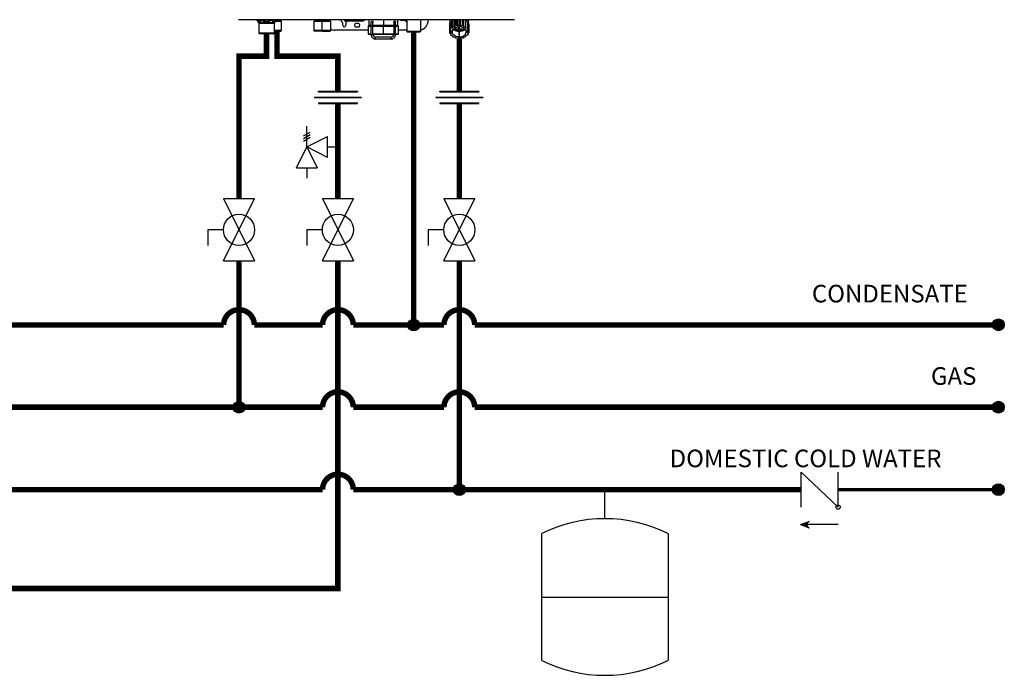
# Model space of a CAD drawing. Units: inches. Extents: x 0.3 to 14.9, y 2.8 to 8.
# Drawn here: x 10.5 to 14.9, y 2.8 to 5.8 of the extents above; entities that cross this region are included whole.
import ezdxf

# ---------------------------------------------------------------- set-up
doc = ezdxf.new("R2010")
doc.units = ezdxf.units.IN
doc.header["$MEASUREMENT"] = 0
doc.styles.add('ROMANS', font='romans.shx')

# ---------------------------------------------------------------- blocks, each defined once
blk = doc.blocks.new('CHECK VALVE')
h = blk.add_hatch(color=256)
h.dxf.hatch_style = 1
h.paths.add_polyline_path([(0.0867, 0.1592), (0.0508, 0.1722, -0.622204), (0.0508, 0.1461)])
for p, q in [((-0.0836, 0.1592), (0.0589, 0.1592)), ((0.0867, 0.1592), (0.0478, 0.1733)), ((0.0867, 0.1592), (0.0478, 0.145)), ((-0.0836, 0.0796), (-0.0836, -0.0796)), ((-0.0836, 0.0796), (0.0836, -0.0796)), ((0.0836, 0.0796), (0.0836, -0.0796))]:
    blk.add_line(p, q)
blk.add_circle((-0.0836, 0.0796), 0.01)
blk.add_arc((0.0443, 0.1592), 0.0146, 283.7801, 76.2199)
blk = doc.blocks.new('EXPANSION TANK')
blk.add_line((0, 0), (0, 0.0486))
at = {"color": 7, "linetype": 'Continuous'}
for p, q in [((-0.1055, -0.0248), (-0.1055, -0.2366)), ((0.1055, -0.0248), (0.1055, -0.2366)), ((-0.1055, -0.1307), (0.1055, -0.1307))]:
    blk.add_line(p, q, dxfattribs=at)
for centre, start, end in [((0, -0.2366), 63.5293, 116.4707), ((0, -0.0248), 243.5293, 296.4707)]:
    blk.add_arc(centre, 0.2366, start, end, dxfattribs=at)
blk = doc.blocks.new('PRESSURE RELIEF VALVE')
for p, q in [((0, 0), (0, 1)), ((-0.162, 0.531), (0.162, 0.719)), ((-0.162, 0.406), (0.162, 0.594)), ((0, 0), (1, 0.5)), ((1, -0.5), (1, 0.5)), ((-0.5, -1), (0, 0)), ((-0.162, 0.281), (0.162, 0.469)), ((0, 0), (0.5, -1)), ((1, -0.5), (0, 0)), ((1, 0), (1.5, 0)), ((-0.5, -1), (0.5, -1)), ((0, -1), (0, -1.5))]:
    blk.add_line(p, q)
blk = doc.blocks.new('valve')
for p, q in [((0, 0), (0.1182, 0)), ((0, -0.0018), (0, 0)), ((0.1182, 0), (0.1182, -0.0018)), ((-0.0118, -0.0179), (0.13, -0.0179)), ((-0.0118, -0.0179), (-0.0118, -0.0197)), ((-0.0118, -0.0197), (0.13, -0.0197)), ((0, -0.0018), (0.1182, -0.0018)), ((0.13, -0.0179), (0.13, -0.0197)), ((0, -0.0358), (0.1182, -0.0358)), ((0, -0.0358), (0, -0.0375)), ((0, -0.0375), (0.1182, -0.0375)), ((0.1182, -0.0375), (0.1182, -0.0358))]:
    blk.add_line(p, q)
blk = doc.blocks.new('NPE-A')
at = {"color": 7, "linetype": 'Continuous', "lineweight": 25}
for p, q in [((0.503, -0.4891), (-0.503, -0.4891)), ((-0.4362, -0.4902), (-0.4346, -0.4925)), ((-0.4359, -0.4908), (-0.4302, -0.4991)), ((-0.4302, -0.4991), (-0.3721, -0.4991)), ((-0.4293, -0.5018), (-0.3729, -0.5018)), ((-0.4293, -0.5018), (-0.4293, -0.5369)), ((-0.3729, -0.5018), (-0.3729, -0.5369)), ((-0.3663, -0.4908), (-0.3721, -0.4991)), ((-0.3463, -0.4955), (-0.3696, -0.4955)), ((-0.3677, -0.4926), (-0.366, -0.4902)), ((-0.3677, -0.4926), (-0.3663, -0.4908)), ((-0.3515, -0.4905), (-0.3515, -0.4891)), ((-0.3463, -0.4955), (-0.3513, -0.491)), ((-0.3463, -0.5284), (-0.3463, -0.4955)), ((-0.2242, -0.491), (-0.2291, -0.4955)), ((-0.2291, -0.4955), (-0.2291, -0.5284)), ((-0.1981, -0.4955), (-0.2291, -0.4955)), ((-0.2239, -0.4891), (-0.2239, -0.4905)), ((-0.1981, -0.4891), (-0.1981, -0.4905)), ((-0.1981, -0.491), (-0.1981, -0.4955)), ((-0.167, -0.4955), (-0.1981, -0.4955)), ((-0.1981, -0.5284), (-0.1981, -0.4955)), ((-0.1722, -0.4905), (-0.1722, -0.4891)), ((-0.167, -0.4955), (-0.172, -0.491)), ((-0.167, -0.5284), (-0.167, -0.4955)), ((-0.1234, -0.5094), (-0.1234, -0.5001)), ((-0.1166, -0.4891), (-0.1166, -0.4936)), ((-0.1164, -0.4936), (-0.1166, -0.4936)), ((-0.1164, -0.4891), (-0.1164, -0.4936)), ((-0.1164, -0.4936), (-0.1129, -0.4936)), ((-0.1129, -0.4891), (-0.1129, -0.4936)), ((-0.1123, -0.4936), (-0.1129, -0.4936)), ((-0.1123, -0.4891), (-0.1123, -0.4936)), ((-0.1123, -0.4936), (-0.1063, -0.4936)), ((-0.1116, -0.5001), (-0.1116, -0.5094)), ((-0.1063, -0.4936), (-0.1063, -0.4891)), ((-0.1063, -0.4936), (-0.1053, -0.4936)), ((-0.1053, -0.4891), (-0.1053, -0.4936)), ((-0.1044, -0.4936), (-0.1053, -0.4936)), ((-0.1044, -0.4891), (-0.1044, -0.4936)), ((-0.1044, -0.4936), (-0.098, -0.4936)), ((-0.098, -0.4936), (-0.098, -0.4891)), ((-0.098, -0.4936), (-0.0949, -0.4936)), ((-0.0949, -0.4891), (-0.0949, -0.4936)), ((-0.0938, -0.4936), (-0.0949, -0.4936)), ((-0.0938, -0.4891), (-0.0938, -0.4936)), ((-0.0938, -0.4936), (-0.0878, -0.4936)), ((-0.0878, -0.4936), (-0.0878, -0.4891)), ((-0.0878, -0.4936), (-0.083, -0.4936)), ((-0.083, -0.4891), (-0.083, -0.4936)), ((-0.0817, -0.4936), (-0.083, -0.4936)), ((-0.0817, -0.4891), (-0.0817, -0.4936)), ((-0.0817, -0.4936), (-0.0768, -0.4936)), ((-0.0768, -0.4936), (-0.0768, -0.4891)), ((-0.0768, -0.4936), (-0.0708, -0.4936)), ((-0.0708, -0.4891), (-0.0708, -0.4936)), ((-0.0697, -0.4936), (-0.0708, -0.4936)), ((-0.0697, -0.4891), (-0.0697, -0.4936)), ((-0.0697, -0.4936), (-0.0664, -0.4936)), ((-0.0664, -0.4936), (-0.0664, -0.4891)), ((-0.0664, -0.4936), (-0.06, -0.4936)), ((-0.06, -0.4891), (-0.06, -0.4936)), ((-0.0591, -0.4936), (-0.06, -0.4936)), ((-0.0591, -0.4891), (-0.0591, -0.4936)), ((-0.0591, -0.4936), (-0.0579, -0.4936)), ((-0.0579, -0.4936), (-0.0579, -0.4891)), ((-0.0579, -0.4936), (-0.0518, -0.4936)), ((-0.0518, -0.4891), (-0.0518, -0.4936)), ((-0.0512, -0.4936), (-0.0518, -0.4936)), ((-0.0512, -0.4891), (-0.0512, -0.4936)), ((-0.0512, -0.4936), (-0.0472, -0.4936)), ((-0.0472, -0.4891), (-0.0472, -0.4936)), ((-0.047, -0.4936), (-0.0472, -0.4936)), ((-0.047, -0.4891), (-0.047, -0.4936)), ((-0.047, -0.4936), (-0.0468, -0.4936)), ((-0.0468, -0.4891), (-0.0468, -0.4936)), ((-0.0281, -0.4891), (-0.0281, -0.5101)), ((-0.0196, -0.4983), (-0.0196, -0.4983)), ((-0.0163, -0.495), (-0.0164, -0.495)), ((-0.0131, -0.4971), (-0.0131, -0.4982)), ((-0.0128, -0.4983), (-0.0128, -0.4983)), ((0.0626, -0.4995), (0.0626, -0.4971)), ((0.0658, -0.4948), (0.066, -0.4948)), ((0.0659, -0.495), (0.0659, -0.495)), ((0.0694, -0.4983), (0.0694, -0.4983)), ((0.0694, -0.4983), (0.0694, -0.4983)), ((0.0777, -0.5101), (0.0777, -0.4891)), ((0.1033, -0.4917), (0.0908, -0.4917)), ((0.1106, -0.4891), (0.1106, -0.5324)), ((0.1599, -0.4891), (0.1599, -0.5324)), ((0.188, -0.4917), (0.188, -0.4891)), ((0.2661, -0.5037), (0.2697, -0.5015)), ((0.2668, -0.4891), (0.2668, -0.5033)), ((0.2668, -0.4891), (0.2668, -0.493)), ((0.2697, -0.4963), (0.2697, -0.5213)), ((0.2703, -0.4956), (0.2763, -0.494)), ((0.2703, -0.4956), (0.2703, -0.5205)), ((0.2763, -0.494), (0.2773, -0.4895)), ((0.2763, -0.5189), (0.2763, -0.494)), ((0.2773, -0.4895), (0.2773, -0.5144)), ((0.2782, -0.4891), (0.2782, -0.5139)), ((0.2846, -0.5138), (0.2846, -0.4891)), ((0.2877, -0.4891), (0.2877, -0.5099)), ((0.2888, -0.4891), (0.2888, -0.5095)), ((0.2948, -0.511), (0.2948, -0.4891)), ((0.2996, -0.4891), (0.2996, -0.5081)), ((0.3009, -0.4891), (0.3009, -0.508)), ((0.3058, -0.5109), (0.3058, -0.4891)), ((0.3118, -0.4891), (0.3118, -0.5093)), ((0.3129, -0.4891), (0.3129, -0.5095)), ((0.3162, -0.5134), (0.3162, -0.4891)), ((0.3226, -0.4891), (0.3226, -0.5133)), ((0.3235, -0.4891), (0.3235, -0.5139)), ((0.3236, -0.4891), (0.3247, -0.4934)), ((0.3247, -0.5183), (0.3247, -0.4934)), ((0.3247, -0.4934), (0.3308, -0.4948)), ((0.3308, -0.4948), (0.3308, -0.5198)), ((0.3314, -0.4956), (0.3314, -0.5205)), ((0.3314, -0.5006), (0.3353, -0.5029)), ((0.3349, -0.5026), (0.3349, -0.4891)), ((0.3349, -0.4891), (0.3349, -0.493)), ((-0.4293, -0.5369), (-0.3729, -0.5369)), ((-0.3463, -0.5284), (-0.3729, -0.5284)), ((-0.3729, -0.5307), (-0.3487, -0.5307)), ((-0.3487, -0.5307), (-0.3463, -0.5284)), ((-0.2291, -0.5284), (-0.2268, -0.5307)), ((-0.1981, -0.5284), (-0.2291, -0.5284)), ((-0.1981, -0.5307), (-0.2268, -0.5307)), ((-0.167, -0.5284), (-0.1981, -0.5284)), ((-0.1981, -0.5307), (-0.1981, -0.5284)), ((-0.1981, -0.5307), (-0.1693, -0.5307)), ((-0.1693, -0.5307), (-0.167, -0.5284)), ((-0.0305, -0.527), (-0.1528, -0.527)), ((-0.0767, -0.5023), (-0.0643, -0.5023)), ((-0.0643, -0.5164), (-0.0767, -0.5164)), ((-0.0305, -0.5124), (-0.0305, -0.5406)), ((-0.0293, -0.5112), (-0.0196, -0.5112)), ((-0.0196, -0.511), (-0.0131, -0.511)), ((-0.0196, -0.5434), (-0.0196, -0.511)), ((-0.0131, -0.5434), (-0.0131, -0.511)), ((-0.0131, -0.5112), (0.0248, -0.5112)), ((0.0248, -0.5112), (0.0628, -0.5112)), ((0.0248, -0.5406), (0.0248, -0.5124)), ((0.0626, -0.511), (0.0626, -0.5434)), ((0.0659, -0.511), (0.0659, -0.5434)), ((0.0692, -0.5434), (0.0692, -0.511)), ((0.0692, -0.5112), (0.0788, -0.5112)), ((0.08, -0.5406), (0.08, -0.5124)), ((0.1106, -0.527), (0.08, -0.527)), ((0.1129, -0.5347), (0.1106, -0.5324)), ((0.1599, -0.5324), (0.1106, -0.5324)), ((0.1576, -0.5347), (0.1129, -0.5347)), ((0.1576, -0.5347), (0.1599, -0.5324)), ((0.2659, -0.5046), (0.2659, -0.5295)), ((0.2671, -0.5309), (0.2659, -0.5295)), ((0.2661, -0.5037), (0.2661, -0.5286)), ((0.2661, -0.5286), (0.2709, -0.5257)), ((0.2661, -0.5297), (0.2661, -0.5373)), ((0.2661, -0.5373), (0.2679, -0.535)), ((0.2671, -0.5309), (0.2752, -0.5309)), ((0.2686, -0.5309), (0.2679, -0.5317)), ((0.2679, -0.535), (0.2679, -0.5317)), ((0.2679, -0.5317), (0.2752, -0.5317)), ((0.2679, -0.535), (0.2752, -0.535)), ((0.2709, -0.5257), (0.2697, -0.5213)), ((0.2703, -0.5205), (0.2763, -0.5189)), ((0.2752, -0.5317), (0.2752, -0.535)), ((0.2763, -0.5189), (0.2773, -0.5144)), ((0.277, -0.5259), (0.2991, -0.5259)), ((0.2782, -0.5139), (0.2846, -0.5138)), ((0.2991, -0.5234), (0.2788, -0.5234)), ((0.2846, -0.5138), (0.2877, -0.5099)), ((0.2888, -0.5095), (0.2948, -0.511)), ((0.2948, -0.511), (0.2996, -0.5081)), ((0.2991, -0.5147), (0.2991, -0.5234)), ((0.2991, -0.5234), (0.2991, -0.5147)), ((0.2991, -0.5259), (0.2991, -0.5429)), ((0.2991, -0.5313), (0.2991, -0.5259)), ((0.2991, -0.5313), (0.2991, -0.5429)), ((0.3009, -0.508), (0.3058, -0.5109)), ((0.3026, -0.5234), (0.3026, -0.5147)), ((0.3229, -0.5234), (0.3026, -0.5234)), ((0.3026, -0.5259), (0.3247, -0.5259)), ((0.3026, -0.5429), (0.3026, -0.5259)), ((0.3058, -0.5109), (0.3118, -0.5093)), ((0.3129, -0.5095), (0.3162, -0.5134)), ((0.3162, -0.5134), (0.3226, -0.5133)), ((0.3235, -0.5139), (0.3247, -0.5183)), ((0.3247, -0.5183), (0.3308, -0.5198)), ((0.3338, -0.5309), (0.3265, -0.5309)), ((0.3265, -0.5317), (0.3265, -0.535)), ((0.3265, -0.5317), (0.3346, -0.5317)), ((0.3346, -0.535), (0.3265, -0.535)), ((0.3314, -0.5205), (0.3304, -0.5249)), ((0.3304, -0.5249), (0.3353, -0.5278)), ((0.3356, -0.5373), (0.3308, -0.5402)), ((0.3356, -0.5286), (0.3338, -0.5309)), ((0.3338, -0.5308), (0.3346, -0.5317)), ((0.3346, -0.535), (0.3346, -0.5317)), ((0.3346, -0.535), (0.3358, -0.5364)), ((0.3353, -0.5029), (0.3353, -0.5278)), ((0.3356, -0.5037), (0.3356, -0.5286)), ((0.3356, -0.5113), (0.3358, -0.5115)), ((0.3358, -0.5115), (0.3358, -0.5364)), ((-0.4286, -0.5386), (-0.3736, -0.5386)), ((-0.4277, -0.5396), (-0.4286, -0.5386)), ((-0.3746, -0.5396), (-0.4277, -0.5396)), ((-0.3763, -0.5403), (-0.426, -0.5403)), ((-0.3746, -0.5396), (-0.3736, -0.5386)), ((-0.0293, -0.5418), (-0.0196, -0.5418)), ((-0.0196, -0.5434), (-0.0163, -0.5434)), ((-0.0163, -0.5434), (-0.0131, -0.5434)), ((-0.0131, -0.5418), (0.0248, -0.5418)), ((0.0532, -0.5528), (-0.0037, -0.5528)), ((0.0532, -0.5594), (-0.0037, -0.5594)), ((0.0248, -0.5418), (0.0626, -0.5418)), ((0.0626, -0.5434), (0.0659, -0.5434)), ((0.0659, -0.5434), (0.0692, -0.5434)), ((0.0692, -0.5418), (0.0788, -0.5418)), ((0.2713, -0.541), (0.2664, -0.5381)), ((0.2703, -0.5404), (0.2703, -0.5454)), ((0.2703, -0.5454), (0.2713, -0.541)), ((0.277, -0.5476), (0.271, -0.5462)), ((0.2782, -0.5521), (0.277, -0.5476)), ((0.2855, -0.5525), (0.2792, -0.5526)), ((0.2888, -0.5564), (0.2855, -0.5525)), ((0.2959, -0.5551), (0.29, -0.5567)), ((0.3009, -0.5579), (0.2959, -0.5551)), ((0.3009, -0.5429), (0.3009, -0.5512)), ((0.3069, -0.5549), (0.3021, -0.5579)), ((0.3129, -0.5564), (0.3069, -0.5549)), ((0.3172, -0.5521), (0.3141, -0.5561)), ((0.3235, -0.5521), (0.3172, -0.5521)), ((0.3254, -0.547), (0.3244, -0.5515)), ((0.3314, -0.5454), (0.3254, -0.547)), ((0.3308, -0.5402), (0.332, -0.5447)), ((0.332, -0.5395), (0.332, -0.5447))]:
    blk.add_line(p, q, dxfattribs=at)
at = {"color": 8, "linetype": 'Continuous', "lineweight": 25}
for p, q in [((-0.3663, -0.4908), (-0.3677, -0.4926)), ((-0.3665, -0.491), (-0.3513, -0.491)), ((-0.366, -0.4905), (-0.3515, -0.4905)), ((-0.2242, -0.491), (-0.1981, -0.491)), ((-0.2239, -0.4905), (-0.1981, -0.4905)), ((-0.1981, -0.4905), (-0.1722, -0.4905)), ((-0.1981, -0.491), (-0.172, -0.491)), ((0.0248, -0.4891), (0.0248, -0.5101)), ((0.2668, -0.493), (0.2669, -0.493)), ((0.3348, -0.493), (0.3349, -0.493)), ((-0.0305, -0.5124), (-0.0196, -0.5124)), ((-0.0196, -0.5101), (-0.0281, -0.5101)), ((0.0248, -0.5101), (-0.0131, -0.5101)), ((-0.0131, -0.5124), (0.0248, -0.5124)), ((0.0629, -0.5101), (0.0248, -0.5101)), ((0.0248, -0.5124), (0.0626, -0.5124)), ((0.0659, -0.511), (0.0626, -0.511)), ((0.0659, -0.511), (0.0692, -0.511)), ((0.0692, -0.5124), (0.08, -0.5124)), ((0.0777, -0.5101), (0.0696, -0.5101)), ((-0.0305, -0.5406), (-0.0196, -0.5406)), ((-0.0131, -0.5406), (0.0248, -0.5406)), ((0.0248, -0.5406), (0.0626, -0.5406)), ((0.0692, -0.5406), (0.08, -0.5406))]:
    blk.add_line(p, q, dxfattribs=at)
at = {"color": 7, "linetype": 'Continuous', "lineweight": 25, "flags": 128}
for points in [[(-0.1981, -0.491), (-0.1981, -0.4909), (-0.1981, -0.4909), (-0.1981, -0.4908), (-0.1981, -0.4908), (-0.1981, -0.4907), (-0.1981, -0.4906), (-0.1981, -0.4905), (-0.1981, -0.4905)], [(-0.1057, -0.4936), (-0.1076, -0.4958), (-0.1105, -0.4981)], [(-0.0196, -0.511), (-0.0196, -0.5085), (-0.0196, -0.5061), (-0.0196, -0.5039), (-0.0196, -0.502), (-0.0196, -0.5004), (-0.0196, -0.4993), (-0.0196, -0.4985), (-0.0196, -0.4983)], [(-0.0131, -0.511), (-0.0131, -0.5085), (-0.0131, -0.5061), (-0.0131, -0.5039), (-0.0131, -0.502), (-0.0131, -0.5004), (-0.0131, -0.4993), (-0.0131, -0.4985), (-0.0131, -0.4983)], [(0.0659, -0.495), (0.0659, -0.4953), (0.0659, -0.4962), (0.0659, -0.4977), (0.0659, -0.4997), (0.0659, -0.5021), (0.0659, -0.5049), (0.0659, -0.5079), (0.0659, -0.511)], [(0.2677, -0.4891), (0.2677, -0.4893), (0.2669, -0.493)], [(0.2697, -0.4982), (0.2684, -0.5006), (0.2676, -0.5028)], [(0.3314, -0.4973), (0.3333, -0.5006), (0.3339, -0.502)], [(0.334, -0.4891), (0.334, -0.4893), (0.3348, -0.493)], [(0.0248, -0.5112), (0.0248, -0.5112), (0.0248, -0.5111), (0.0248, -0.511), (0.0248, -0.5109), (0.0248, -0.5107), (0.0248, -0.5105), (0.0248, -0.5103), (0.0248, -0.5101)], [(0.0248, -0.5112), (0.0248, -0.5113), (0.0248, -0.5113), (0.0248, -0.5114), (0.0248, -0.5116), (0.0248, -0.5118), (0.0248, -0.512), (0.0248, -0.5122), (0.0248, -0.5124)], [(0.2751, -0.5309), (0.2751, -0.5312), (0.2752, -0.5317)], [(0.2752, -0.5309), (0.2761, -0.5276), (0.2779, -0.5246), (0.2804, -0.5218), (0.2836, -0.5193), (0.2874, -0.5173), (0.2916, -0.5159), (0.2962, -0.515), (0.3009, -0.5147)], [(0.3009, -0.5512), (0.2962, -0.5509), (0.2916, -0.55), (0.2874, -0.5486), (0.2836, -0.5466), (0.2804, -0.5442), (0.2779, -0.5414), (0.2761, -0.5383), (0.2752, -0.535)], [(0.3265, -0.5309), (0.3256, -0.5276), (0.3238, -0.5246), (0.3213, -0.5218), (0.3181, -0.5193), (0.3143, -0.5173), (0.3101, -0.5159), (0.3055, -0.515), (0.3009, -0.5147)], [(0.3009, -0.5512), (0.3055, -0.5509), (0.3101, -0.55), (0.3143, -0.5486), (0.3181, -0.5466), (0.3213, -0.5442), (0.3238, -0.5414), (0.3256, -0.5383), (0.3265, -0.535)], [(0.3265, -0.5317), (0.3266, -0.5312), (0.3267, -0.5309)], [(-0.0037, -0.5594), (-0.0037, -0.5592), (-0.0037, -0.5585), (-0.0037, -0.5574), (-0.0037, -0.5561), (-0.0037, -0.5549), (-0.0037, -0.5538), (-0.0037, -0.5531), (-0.0037, -0.5528)], [(0.0248, -0.5406), (0.0248, -0.5408), (0.0248, -0.5411), (0.0248, -0.5413), (0.0248, -0.5414), (0.0248, -0.5416), (0.0248, -0.5417), (0.0248, -0.5418), (0.0248, -0.5418)], [(0.0532, -0.5594), (0.0532, -0.5592), (0.0532, -0.5585), (0.0532, -0.5574), (0.0532, -0.5561), (0.0532, -0.5549), (0.0532, -0.5538), (0.0532, -0.5531), (0.0532, -0.5528)]]:
    blk.add_lwpolyline(points, dxfattribs=at)
at = {"color": 7, "linetype": 'Continuous', "lineweight": 25}
for centre, radius, start, end in [((-0.4321, -0.4881), 0.0047, 192.4452, 214.7838), ((-0.434, -0.5018), 0.0047, 0, 34.7837), ((-0.3682, -0.5018), 0.0047, 145.2163, 180), ((-0.3702, -0.4881), 0.0047, 325.2163, 347.5548), ((-0.3508, -0.4905), 0.000705, 180, 227.9843), ((-0.2246, -0.4905), 0.000705, 312.0157, 0), ((-0.1715, -0.4905), 0.000705, 180, 227.9843), ((-0.1175, -0.4858), 0.0141, 193.4934, 240), ((-0.1258, -0.5001), 0.00235, 0, 60), ((-0.1093, -0.5001), 0.00235, 120, 180), ((-0.0163, -0.4983), 0.00329, 0.0035, 179.9965), ((0.0659, -0.4983), 0.00329, 2.8772, 90), ((0.0908, -0.4858), 0.00588, 214.0558, 270), ((0.1033, -0.4941), 0.00235, 30, 90), ((0.1175, -0.4858), 0.0141, 210, 240.497), ((0.1528, -0.4917), 0.0353, 281.815, 0), ((0.2891, -0.5109), 0.0242, 140.7622, 143.0476), ((0.2931, -0.5142), 0.0284, 124.6078, 137.6442), ((0.2953, -0.5178), 0.0336, 121.2999, 122.4936), ((0.3082, -0.5147), 0.0291, 44.435, 57.3102), ((0.312, -0.5114), 0.0251, 39.2358, 41.4727), ((-0.427, -0.5369), 0.00235, 180, 225), ((-0.3753, -0.5369), 0.00235, 315, 0), ((-0.1528, -0.4917), 0.0353, 246.2335, 270), ((-0.1175, -0.5094), 0.00588, 180, 0), ((-0.0705, -0.5094), 0.0094, 131.4096, 228.5904), ((-0.0705, -0.5094), 0.0094, 311.4096, 48.5904), ((-0.0293, -0.5124), 0.00118, 90, 180), ((-0.0269, -0.5101), 0.00118, 180, 270), ((0.0765, -0.5101), 0.00118, 270, 0), ((0.0788, -0.5124), 0.00118, 0, 90), ((0.2839, -0.5081), 0.0183, 165.9917, 168.7498), ((0.2839, -0.5331), 0.0183, 165.99, 168.7517), ((0.2842, -0.5328), 0.0186, 194.0024, 196.7339), ((0.289, -0.5358), 0.0241, 140.7563, 143.0519), ((0.2959, -0.5437), 0.0347, 120.6777, 122.4765), ((0.2998, -0.5007), 0.0306, 235.5252, 268.6611), ((0.3, -0.5531), 0.045, 104.4284, 105.9444), ((0.3009, -0.5582), 0.0502, 90.0053, 91.4103), ((0.3019, -0.5007), 0.0306, 271.3388, 304.4736), ((0.3015, -0.5539), 0.0458, 75.5655, 77.0627), ((0.3052, -0.5448), 0.0359, 59.3237, 61.0817), ((0.312, -0.5364), 0.0251, 39.2358, 41.4727), ((0.3175, -0.5082), 0.0186, 14.0043, 16.732), ((0.3175, -0.5331), 0.0186, 14.0043, 16.732), ((0.3178, -0.5329), 0.0183, 345.9922, 348.7515), ((-0.426, -0.5379), 0.00235, 225, 270), ((-0.3763, -0.5379), 0.00235, 270, 315), ((-0.0293, -0.5406), 0.00118, 180, 270), ((-0.0037, -0.5434), 0.016, 179.9965, 270), ((-0.0037, -0.5434), 0.0094, 179.9965, 270), ((0.0532, -0.5434), 0.016, 270, 0.0035), ((0.0532, -0.5434), 0.0094, 270, 0.0035), ((0.0788, -0.5406), 0.00118, 270, 0), ((0.2898, -0.5295), 0.0251, 219.2385, 221.4716), ((0.2965, -0.5212), 0.0359, 239.3231, 241.0833), ((0.3002, -0.512), 0.0458, 255.5654, 257.0623), ((0.3009, -0.5065), 0.0364, 267.2317, 270.0049), ((0.3009, -0.5065), 0.0364, 269.9952, 272.7683), ((0.3009, -0.5083), 0.0496, 269.9941, 271.4149), ((0.3017, -0.5129), 0.045, 284.4277, 285.945), ((0.3058, -0.5222), 0.0347, 300.6777, 302.4765), ((0.3127, -0.5302), 0.0241, 320.7534, 323.0548)]:
    blk.add_arc(centre, radius, start, end, dxfattribs=at)
at = {"color": 8, "linetype": 'Continuous', "lineweight": 25}
for centre, radius, start, end in [((-0.4338, -0.4894), 0.00262, 175.1901, 213.6237), ((-0.415, -0.4857), 0.00624, 213.5506, 235.1001), ((-0.3685, -0.4894), 0.00262, 326.3852, 4.801), ((0.0659, -0.4983), 0.00329, 90, 180.2586)]:
    blk.add_arc(centre, radius, start, end, dxfattribs=at)
at = {"color": 7, "linetype": 'Continuous', "lineweight": 25}
for points, knots in [([(-0.4359, -0.4908), (-0.4352, -0.4918), (-0.4339, -0.4936), (-0.4318, -0.4955), (-0.4296, -0.4966), (-0.4274, -0.4969), (-0.425, -0.4964), (-0.423, -0.4952), (-0.4212, -0.4937), (-0.4199, -0.4924), (-0.419, -0.4913), (-0.4185, -0.4908)], [0, 0, 0, 0, 0.147836, 0.275504, 0.393034, 0.513572, 0.632859, 0.771154, 0.844159, 0.920195, 1, 1, 1, 1]), ([(-0.4185, -0.4908), (-0.4159, -0.4924), (-0.4107, -0.4954), (-0.4033, -0.497), (-0.3974, -0.4966), (-0.391, -0.4951), (-0.3867, -0.4926), (-0.3837, -0.4908)], [0, 0, 0, 0, 0.249939, 0.476025, 0.598095, 0.72336, 1, 1, 1, 1]), ([(-0.0199, -0.4983), (-0.0199, -0.4981), (-0.0198, -0.4976), (-0.0196, -0.4967), (-0.019, -0.4958), (-0.018, -0.4951), (-0.0168, -0.4947), (-0.0155, -0.4948), (-0.0144, -0.4953), (-0.0136, -0.496), (-0.0132, -0.4967), (-0.0129, -0.4975), (-0.0128, -0.498), (-0.0128, -0.4983)], [0, 0, 0, 0, 0.045025, 0.09388, 0.203952, 0.330624, 0.470105, 0.615056, 0.756957, 0.825106, 0.887265, 0.944895, 1, 1, 1, 1]), ([(-0.0196, -0.4996), (-0.0196, -0.4996), (-0.0197, -0.4994), (-0.0198, -0.499), (-0.0199, -0.4985), (-0.0199, -0.4983)], [0, 0, 0, 0, 0.010743, 0.524508, 1, 1, 1, 1]), ([(-0.0128, -0.4983), (-0.0128, -0.4981), (-0.0128, -0.4977), (-0.013, -0.497), (-0.0135, -0.4962), (-0.0141, -0.4955), (-0.0151, -0.4949), (-0.0159, -0.4948), (-0.0163, -0.4948)], [0, 0, 0, 0, 0.068952, 0.140895, 0.290091, 0.455949, 0.634166, 1, 1, 1, 1]), ([(-0.0131, -0.4976), (-0.0132, -0.4975), (-0.0133, -0.497), (-0.0137, -0.4962), (-0.0145, -0.4955), (-0.0154, -0.4951), (-0.0161, -0.495), (-0.0163, -0.495)], [0, 0, 0, 0, 0.112899, 0.321874, 0.570169, 0.824401, 1, 1, 1, 1]), ([(-0.0128, -0.4983), (-0.0128, -0.4986), (-0.0129, -0.499), (-0.013, -0.4994), (-0.0131, -0.4995)], [0, 0, 0, 0, 0.654651, 1, 1, 1, 1]), ([(0.0624, -0.4983), (0.0624, -0.498), (0.0624, -0.4975), (0.0628, -0.4967), (0.0632, -0.496), (0.064, -0.4953), (0.0651, -0.4948), (0.0664, -0.4947), (0.0676, -0.4951), (0.0686, -0.4959), (0.0691, -0.4968), (0.0694, -0.4976), (0.0694, -0.4981), (0.0694, -0.4983)], [0, 0, 0, 0, 0.056247, 0.1154119, 0.1788916, 0.2482952, 0.3901536, 0.5366858, 0.6760088, 0.801017, 0.908397, 0.9559649, 1, 1, 1, 1]), ([(0.0626, -0.4995), (0.0626, -0.4994), (0.0624, -0.499), (0.0624, -0.4986), (0.0624, -0.4983)], [0, 0, 0, 0, 0.388387, 1, 1, 1, 1]), ([(0.0626, -0.4983), (0.0626, -0.4983), (0.0626, -0.4983), (0.0626, -0.4985), (0.0626, -0.4992), (0.0626, -0.5008), (0.0626, -0.5029), (0.0626, -0.5055), (0.0626, -0.5083), (0.0626, -0.5102), (0.0626, -0.511)], [0, 0, 0, 0, 0.011388, 0.09598, 0.245255, 0.401835, 0.558626, 0.715437, 0.872251, 1, 1, 1, 1]), ([(0.0694, -0.4983), (0.0694, -0.4982), (0.0694, -0.498), (0.0694, -0.4976), (0.0692, -0.4969), (0.0686, -0.4958), (0.0675, -0.4951), (0.0664, -0.4947), (0.0659, -0.4948), (0.0659, -0.4948)], [0, 0, 0, 0, 0.028288, 0.058145, 0.128354, 0.283107, 0.711617, 0.99979, 1, 1, 1, 1]), ([(0.0692, -0.511), (0.0692, -0.5105), (0.0692, -0.5089), (0.0692, -0.5064), (0.0692, -0.5036), (0.0692, -0.5013), (0.0692, -0.4996), (0.0692, -0.4987), (0.0692, -0.4984), (0.0692, -0.4983), (0.0692, -0.4983), (0.0692, -0.4983), (0.0692, -0.4983), (0.0692, -0.4983), (0.0692, -0.4982), (0.0692, -0.4982), (0.0692, -0.4982), (0.0692, -0.4981)], [0, 0, 0, 0, 0.080166, 0.233555, 0.387221, 0.540886, 0.694555, 0.848233, 0.92212, 0.959083, 0.977571, 0.986826, 0.991505, 0.993124, 0.994486, 0.996647, 1, 1, 1, 1]), ([(0.0694, -0.4983), (0.0694, -0.4985), (0.0694, -0.499), (0.0693, -0.4994), (0.0692, -0.4996)], [0, 0, 0, 0, 0.493579, 1, 1, 1, 1]), ([(0.2669, -0.493), (0.2669, -0.4931), (0.2668, -0.4932), (0.2668, -0.4932), (0.2668, -0.4932), (0.2668, -0.4931), (0.2668, -0.493)], [0, 0, 0, 0, 0.249081, 0.499895, 0.751055, 1, 1, 1, 1]), ([(0.3349, -0.493), (0.3349, -0.4931), (0.3349, -0.4932), (0.3349, -0.4932), (0.3349, -0.4932), (0.3349, -0.4931), (0.3348, -0.493)], [0, 0, 0, 0, 0.248943, 0.500098, 0.750909, 1, 1, 1, 1])]:
    blk.add_open_spline(points, degree=3, knots=knots, dxfattribs=at)
at = {"color": 8, "linetype": 'Continuous', "lineweight": 25}
for points, knots in [([(-0.4353, -0.4891), (-0.4345, -0.4901), (-0.433, -0.4922), (-0.4302, -0.494), (-0.4274, -0.4943), (-0.4248, -0.4929), (-0.4228, -0.491), (-0.4218, -0.4896), (-0.4214, -0.4891)], [0, 0, 0, 0, 0.180612, 0.379075, 0.573826, 0.74221, 0.920659, 1, 1, 1, 1]), ([(-0.4185, -0.4908), (-0.4184, -0.4906), (-0.4181, -0.4902), (-0.4177, -0.4897), (-0.4174, -0.4893), (-0.4173, -0.4891)], [0, 0, 0, 0, 0.382627, 0.765224, 1, 1, 1, 1]), ([(-0.4149, -0.4891), (-0.4137, -0.49), (-0.4108, -0.4919), (-0.4057, -0.4938), (-0.3995, -0.4944), (-0.393, -0.4928), (-0.3892, -0.4903), (-0.3874, -0.4891)], [0, 0, 0, 0, 0.156169, 0.349724, 0.536986, 0.785931, 1, 1, 1, 1]), ([(-0.3849, -0.4891), (-0.3848, -0.4893), (-0.3844, -0.4899), (-0.384, -0.4904), (-0.3837, -0.4908)], [0, 0, 0, 0, 0.231593, 1, 1, 1, 1]), ([(-0.3837, -0.4908), (-0.3835, -0.4906), (-0.383, -0.4902), (-0.3825, -0.4897), (-0.3822, -0.4893), (-0.3821, -0.4891)], [0, 0, 0, 0, 0.382533, 0.765099, 1, 1, 1, 1]), ([(-0.3837, -0.4908), (-0.3828, -0.4918), (-0.3812, -0.4937), (-0.3786, -0.4957), (-0.3762, -0.4967), (-0.374, -0.4969), (-0.372, -0.4963), (-0.3701, -0.4951), (-0.3687, -0.4939), (-0.3679, -0.4928), (-0.3677, -0.4926)], [0, 0, 0, 0, 0.17021, 0.324022, 0.464363, 0.590414, 0.708165, 0.827417, 0.956366, 1, 1, 1, 1]), ([(-0.3807, -0.4891), (-0.3799, -0.4902), (-0.3782, -0.4924), (-0.3754, -0.4942), (-0.3723, -0.4941), (-0.3695, -0.4924), (-0.3678, -0.4902), (-0.367, -0.4891)], [0, 0, 0, 0, 0.193471, 0.410934, 0.594738, 0.807139, 1, 1, 1, 1])]:
    blk.add_open_spline(points, degree=3, knots=knots, dxfattribs=at)
blk = doc.blocks.new('Full-Port Ball Valve')
for p, q in [((-0.5, 1), (0.5, 1)), ((-0.5, -1), (0.5, 1)), ((-0.5, 1), (0.5, -1)), ((-0.5, 0), (-1, 0)), ((-1, 0), (-1, -0.5)), ((-0.5, -1), (0.5, -1))]:
    blk.add_line(p, q)
blk.add_circle((0, 0), 0.5)

msp = doc.modelspace()

# ---------------------------------------------------------------- hatches: boundary and pattern name
h = msp.add_hatch(color=256)
h.dxf.hatch_style = 1
h.paths.add_polyline_path([(12.275, 4.3836, 1), (12.2212, 4.3836, 1)])
h = msp.add_hatch(color=256)
h.dxf.hatch_style = 1
h.paths.add_polyline_path([(14.9373, 4.3847, 1), (14.8836, 4.3847, 1)])
h = msp.add_hatch(color=256)
h.dxf.hatch_style = 1
h.paths.add_polyline_path([(11.4795, 4.0097, 1), (11.4257, 4.0097, 1)])
h = msp.add_hatch(color=256)
h.dxf.hatch_style = 1
h.paths.add_polyline_path([(14.9373, 4.0097, 1), (14.8836, 4.0097, 1)])
h = msp.add_hatch(color=256)
h.dxf.hatch_style = 1
h.paths.add_polyline_path([(12.4828, 3.6347, 1), (12.429, 3.6347, 1)])
h = msp.add_hatch(color=256)
h.dxf.hatch_style = 1
h.paths.add_polyline_path([(14.9373, 3.6347, 1), (14.8836, 3.6347, 1)])

# ---------------------------------------------------------------- linework, layer by layer
at = {"const_width": 0.025}
for points in [[(14.9105, 4.3836), (12.5259, 4.3836, 1), (12.3859, 4.3836), (11.973, 4.3836, 1), (11.833, 4.3836), (11.5226, 4.3836, 1), (11.3826, 4.3836), (10.2329, 4.3836, 1), (10.0929, 4.3836), (9.68, 4.3836, 1), (9.54, 4.3836), (9.2297, 4.3836, 1), (9.0897, 4.3836), (7.9392, 4.3836, 1), (7.7992, 4.3836), (7.3871, 4.3836, 1), (7.2471, 4.3836), (6.9367, 4.3836, 1), (6.7967, 4.3836), (5.6468, 4.3836, 1), (5.5068, 4.3836), (5.3698, 4.3836), (5.3698, 5.7163)], [(14.9105, 4.0097), (12.5259, 4.0097, 1), (12.3859, 4.0097), (11.973, 4.0097, 1), (11.833, 4.0097), (10.2329, 4.0097)]]:
    msp.add_lwpolyline(points, format="xyb", dxfattribs=at)
for points, const_width in [([(11.5776, 5.7094), (11.5776, 5.6076), (11.4526, 5.6076), (11.4526, 4.9589)], 0.025), ([(11.6258, 5.7213), (11.6258, 5.6076), (11.903, 5.6076), (11.903, 5.4482)], 0.025), ([(12.2481, 5.7163), (12.2481, 4.3836)], 0.025), ([(12.4559, 5.6874), (12.4559, 5.4482)], 0.025), ([(11.903, 5.3919), (11.903, 4.9589)], 0.025), ([(12.4559, 5.3919), (12.4559, 4.9589)], 0.025), ([(11.4526, 4.6752), (11.4526, 4.0097)], 0.025), ([(12.4559, 4.6752), (12.4559, 3.6336)], 0.025), ([(11.973, 4.0097), (12.3859, 4.0097)], 0.025), ([(14.1803, 3.6347), (14.9105, 3.6347)], 0.015)]:
    msp.add_lwpolyline(points, dxfattribs=dict(const_width=const_width))
for points in [[(2.1149, 4.7225, 0.025, 0.025, 0), (2.1166, 3.6347, 0.025, 0.025, 0), (3.1591, 3.6347, 0.025, 0.025, -1), (3.2991, 3.6347, 0.025, 0.025, 0), (4.9547, 3.6347, 0.025, 0.025, -1), (5.0947, 3.6347, 0.025, 0.025, 0), (7.2471, 3.6347, 0.025, 0.025, -1), (7.3871, 3.6347, 0.025, 0.025, 0), (9.54, 3.6347, 0.025, 0.025, -1), (9.68, 3.6347, 0.025, 0.025, 0), (11.833, 3.6347, 0.025, 0.025, -1), (11.973, 3.6347, 0.025, 0.025, 0), (14.0131, 3.6347, 0, 0, 0)], [(2.1001, 3.185, 0.025, 0.025, 0), (11.903, 3.185, 0.025, 0.025, 0), (11.903, 4.6752, 0, 0, 0)]]:
    msp.add_lwpolyline(points, format="xyseb")
for centre in [(12.2481, 4.3836), (14.9105, 4.3847), (11.4526, 4.0097), (14.9105, 4.0097), (12.4559, 3.6347), (14.9105, 3.6347)]:
    msp.add_circle(centre, 0.0269)

# ---------------------------------------------------------------- block references
for name, p, xscale, yscale, zscale in [('NPE-A', (12.079, 6.3847), 1.25, 1.25, 1.25), ('valve', (11.8144, 5.4482), 1.5, 1.5, 1.5), ('valve', (12.3672, 5.4482), 1.5, 1.5, 1.5), ('PRESSURE RELIEF VALVE', (11.7614, 5.1941), 0.09455108642578125, 0.09455108642578125, 0.09455108642578125), ('Full-Port Ball Valve', (11.4526, 4.817), 0.1418266296386719, 0.1418266296386719, 0.1418266296386719), ('Full-Port Ball Valve', (11.903, 4.817), 0.1418266296386719, 0.1418266296386719, 0.1418266296386719), ('Full-Port Ball Valve', (12.4559, 4.817), 0.1418266296386719, 0.1418266296386719, 0.1418266296386719), ('EXPANSION TANK', (13.1184, 3.5023), 2.726769307628274, 2.726769307628274, 2.726769307628274)]:
    msp.add_blockref(name, p, dxfattribs=dict(xscale=xscale, yscale=yscale, zscale=zscale))
at = {"rotation": 180}
msp.add_blockref('CHECK VALVE', (14.0967, 3.6347), dxfattribs=at)

# ---------------------------------------------------------------- texts
at = {"char_height": 0.0801, "attachment_point": 1, "style": 'ROMANS'}
for s, insert in [('CONDENSATE', (14.0612, 4.5667)), ('GAS', (14.6035, 4.1917)), ('DOMESTIC COLD WATER', (13.4135, 3.8167))]:
    msp.add_mtext_dynamic_manual_height_columns(s, width=1.537978, gutter_width=1.0085, heights=[0], dxfattribs=dict(at, insert=insert))

doc.saveas('drawing.dxf')
